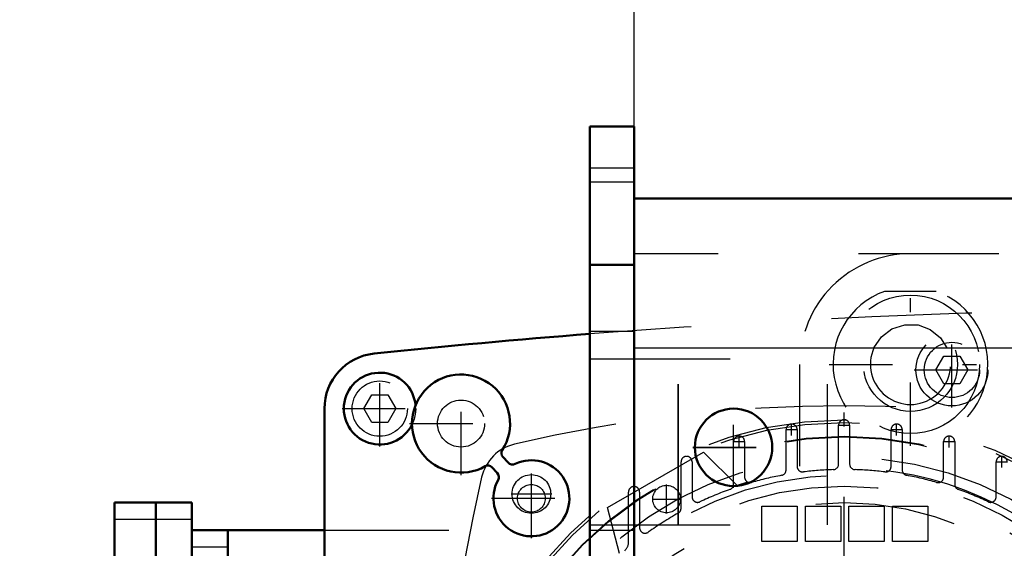
# Model space of a CAD drawing. Units: inches. Extents: x 25 to 270, y 22 to 246.
# Drawn here: x 189 to 196, y 113 to 117 of the extents above; entities that cross this region are included whole.
import ezdxf

# ---------------------------------------------------------------- set-up
doc = ezdxf.new("R2010")
doc.units = ezdxf.units.IN
doc.header["$MEASUREMENT"] = 0
doc.linetypes.add('Center', pattern=[1.5, 0.45, -0.5, 0.05, -0.5])
doc.linetypes.add('Dashed', pattern=[2, 1, -1])
for name, color, linetype, lineweight in [('AM_0', 7, 'Continuous', 50), ('AM_4', 3, 'Continuous', 25), ('AM_5', 3, 'Continuous', 25), ('AM_7', 7, 'Center', 25), ('AM_9', 6, 'Dashed', 25)]:
    doc.layers.add(name, color=color, linetype=linetype, lineweight=lineweight)
doc.dimstyles.get("Standard").update_dxf_attribs({"dimtxt": 0.18, "dimasz": 0.18, "dimexe": 0.18, "dimexo": 0.0625, "dimgap": 0.09, "dimtad": 0, "dimtih": 1, "dimtoh": 1, "dimdec": 4, "dimzin": 0, "dimdsep": 46, "dimtxsty": 'Standard', "dimcen": 0.09, "dimadec": 0, "dimazin": 0, "dimtfac": 1, "dimtdec": 4, "dimtofl": 0, "dimtmove": 0, "dimatfit": 3, "dimfxl": 0, "dimtolj": 1, "dimtzin": 0, "dimarcsym": 0})

# ---------------------------------------------------------------- blocks, each defined once
blk = doc.blocks.new('60_3737219300_TRAVEL_WHEEL_BEAM_0_in_NZPCL_1_1_GN_Wire_Rope_Hoist_900')
at = {"layer": 'AM_0'}
for p, q in [((192.655271890464, 116.4407568053253), (192.970232530464, 116.4407568053253)), ((192.970232530464, 116.4407568053253), (192.970232530464, 115.9287878453252)), ((199.1301675232398, 115.9289457653253), (192.970232530464, 115.9289457653253))]:
    blk.add_line(p, q, dxfattribs=at)
at = {"layer": 'AM_7'}
for p, q in [((193.678893970464, 113.8679220773253), (193.678893970464, 114.4466622533253)), ((193.389523882464, 114.1572921653253), (193.968264058464, 114.1572921653253))]:
    blk.add_line(p, q, dxfattribs=at)
at = {"layer": 'AM_9'}
for p, q in [((192.655271890464, 116.4405988853253), (192.655271890464, 107.5824888053253)), ((192.655271890464, 116.1454812053253), (192.969846930464, 116.1454812053253)), ((192.655271890464, 116.0470560053253), (192.969846930464, 116.0470560053253)), ((192.970232530464, 115.9287878453252), (192.970232530464, 108.0547718453253)), ((255.568659730464, 115.5352449653253), (192.970232530464, 115.5352449653253)), ((192.655271890464, 115.4565048053253), (192.969846930464, 115.4565048053253)), ((192.655271890464, 114.9840638453253), (192.969846930464, 114.9840638453253)), ((192.970232530464, 114.8659536053253), (255.568274130464, 114.8659536053253)), ((192.655271890464, 114.7872134453253), (194.348185330464, 114.7872134453253)), ((193.285193170464, 113.6061110453253), (193.285193170464, 114.7870555253253)), ((194.348185330464, 113.6061110453253), (194.348185330464, 114.7872134453253)), ((192.655271890464, 113.6061110453253), (194.347799730464, 113.6061110453253)), ((192.655271890464, 113.5667409653253), (192.969846930464, 113.5667409653253))]:
    blk.add_line(p, q, dxfattribs=at)
blk.add_circle((193.678893970464, 114.1572921653253), 0.2755905600000022, dxfattribs=at)
blk = doc.blocks.new('74_2127017120_8_2F13_M1_45_Z9_0_in_NZPCL_1_1_GN_Wire_Rope_Hoist_900')
at = {"layer": 'AM_0'}
for p, q in [((189.2690595904641, 113.7634335461127), (189.820240710464, 113.7634335461127)), ((189.2690595904641, 113.7634335461127), (189.2690595904641, 109.4327247461127)), ((189.564335190464, 113.1728822453253), (189.564335190464, 113.7634335461127)), ((189.820240710464, 113.1728822453253), (189.820240710464, 113.7634335461127)), ((189.820240710464, 113.5665831461127), (190.765122630464, 113.5665831461127)), ((190.076146230464, 113.1728823461127), (190.076146230464, 113.5665831461127))]:
    blk.add_line(p, q, dxfattribs=at)
at = {"layer": 'AM_4'}
for p, q in [((189.2690595904641, 113.6453233061127), (189.820240710464, 113.6453233061127)), ((189.820240710464, 113.4484729061127), (190.076146230464, 113.4484729061127))]:
    blk.add_line(p, q, dxfattribs=at)
at = {"layer": 'AM_7'}
for p, q in [((194.465910150464, 108.7043782661127), (194.465910150464, 114.4917800261127)), ((194.091894390464, 114.2419249214339), (194.091894390464, 114.3246020894624)), ((194.4245715664498, 114.3146156998551), (194.5072487344783, 114.3146156998551)), ((194.839925910464, 114.2419249214339), (194.839925910464, 114.3246020894624)), ((193.717878630464, 114.1566577390537), (193.717878630464, 114.2393349070822)), ((194.0505558064498, 114.2832635054481), (194.1332329744783, 114.2832635054481)), ((194.7985873264498, 114.2832635054481), (194.8812644944783, 114.2832635054481)), ((195.213941670464, 114.1566577390537), (195.213941670464, 114.2393349070822)), ((193.6765400464498, 114.197996323068), (193.7592172144783, 114.197996323068)), ((195.1726030864498, 114.197996323068), (195.2552802544783, 114.197996323068)), ((195.587957430464, 114.0124848534539), (195.587957430464, 114.0951620214825)), ((195.5466188464498, 114.0538234374682), (195.6292960144783, 114.0538234374682)), ((192.238803780464, 113.6805004721127), (192.238803780464, 113.9698705601127)), ((193.201146330464, 113.6853678819275), (193.201146330464, 113.8920608019276)), ((192.094118736464, 113.8251855161127), (192.383488824464, 113.8251855161127)), ((193.097799870464, 113.7887143419275), (193.304492790464, 113.7887143419275))]:
    blk.add_line(p, q, dxfattribs=at)
at = {"layer": 'AM_9'}
for p, q in [((194.426540070464, 114.0377537729743), (194.426540070464, 114.3146146661127)), ((194.5052802304641, 114.3146146661127), (194.505280230464, 114.0377537729743)), ((194.052524310464, 113.9966671421333), (194.052524310464, 114.2832624716989)), ((194.131264470464, 114.2832624716989), (194.131264470464, 114.0210988773146)), ((194.800555830464, 114.0210988773146), (194.800555830464, 114.2832624716989)), ((194.879295990464, 114.2832624716989), (194.879295990464, 113.9966671421333)), ((193.678508550464, 113.8947421355169), (193.678508550464, 114.1979952893256)), ((193.757248710464, 114.1979952893256), (193.757248710464, 113.9454737386724)), ((195.174571590464, 113.9454737386724), (195.174571590464, 114.1979952893256)), ((195.253311750464, 114.1979952893256), (195.253311750464, 113.8947421355169)), ((192.7814512761738, 113.7282458996437), (193.4633610647543, 114.1219466996437)), ((193.4633610647543, 114.1219466996437), (193.7030109979233, 113.8858025308119)), ((193.304492790464, 113.7232430978321), (193.304492790464, 114.0538224037258)), ((193.383232950464, 114.0538224037258), (193.383232950464, 113.8048239322415)), ((195.548587350464, 113.8048239322415), (195.548587350464, 114.0538224037258)), ((192.930477030464, 113.4812698745797), (192.930477030464, 113.8390633864474)), ((193.009217190464, 113.8390633864474), (193.009217190464, 113.5853909363403)), ((193.880280210464, 113.7388272461126), (194.131264470464, 113.7388272461126)), ((193.880280210464, 113.4878429861127), (193.880280210464, 113.7388272461126)), ((194.131264470464, 113.7388272461126), (194.131264470464, 113.4878429861127)), ((194.190319590464, 113.4878429861127), (194.190319590464, 113.7388272461126)), ((194.190319590464, 113.7388272461126), (194.441303850464, 113.7388272461126)), ((194.441303850464, 113.7388272461126), (194.441303850464, 113.4878429861127)), ((194.500358970464, 113.7388272461126), (194.751343230464, 113.7388272461126)), ((194.500358970464, 113.4878429861127), (194.500358970464, 113.7388272461126)), ((194.751343230464, 113.7388272461126), (194.751343230464, 113.4878429861127)), ((194.810398350464, 113.7388272461126), (195.061382610464, 113.7388272461126)), ((194.810398350464, 113.4878429861127), (194.810398350464, 113.7388272461126)), ((195.061382610464, 113.7388272461126), (195.061382610464, 113.4878429861127)), ((192.8661331587532, 113.4026308850882), (192.7814512761738, 113.7282458996437)), ((190.765122630464, 113.5665831461127), (191.650949430464, 113.5665831461127)), ((191.650949430464, 109.6295751461127), (191.650949430464, 113.5665831461127)), ((194.131264470464, 113.4878429861127), (193.880280210464, 113.4878429861127)), ((194.441303850464, 113.4878429861127), (194.190319590464, 113.4878429861127)), ((194.751343230464, 113.4878429861127), (194.500358970464, 113.4878429861127)), ((195.061382610464, 113.4878429861127), (194.810398350464, 113.4878429861127))]:
    blk.add_line(p, q, dxfattribs=at)
for centre, radius in [((194.465910150464, 111.5980791461127), 2.755905600000022), ((194.465910150464, 111.5980791461127), 2.736220560000021), ((194.465910150464, 111.5980791461127), 2.637795360000021), ((194.465910150464, 111.5980791461127), 2.633858350000021), ((194.465910150464, 111.5980791461127), 2.490157560000021), ((192.238803780464, 113.8251855161127), 0.1377952800000011), ((194.465910150464, 111.5980791461127), 2.36220480000002), ((194.465910150464, 111.5980791461127), 2.283464640000018), ((193.201146330464, 113.7887143419275), 0.0984252000000008), ((194.465910150464, 111.5980791461127), 2.165354400000017)]:
    blk.add_circle(centre, radius, dxfattribs=at)
for centre, radius, start, end in [((194.465910150464, 104.2201261561026), 10.23228379000979, 76.73890639839098, 103.261093601609), ((194.091894390464, 114.2832635054482), 0.03937008001356933, 359.9984955715647, 180.0015044284353), ((194.465910150464, 114.3146156998551), 0.03937008001359758, 359.9984955815124, 180.0015044184876), ((194.839925910464, 114.2832635054481), 0.03937008001356933, 359.9984955716061, 180.0015044283939), ((193.717878630464, 114.197996323068), 0.03937008001356916, 359.998495581471, 180.001504418529), ((195.213941670464, 114.197996323068), 0.03937008001356916, 359.998495581471, 180.001504418529), ((192.1909867762427, 113.873002520334), 0.3149606400002097, 103.2610936016457, 166.7389063983518), ((193.343862870464, 114.0538234374682), 0.03937008001359758, 359.9984955815331, 180.0015044184669), ((195.587957430464, 114.0538234374682), 0.03937008001356915, 359.9984955815124, 180.0015044184876), ((194.170634550464, 114.0210988773146), 0.03937007999996922, 179.9999999999793, 276.9479674265272), ((194.387169990464, 114.0377537729743), 0.03937007999999983, 271.8485716452204, 0), ((194.5446503104641, 114.0377537729744), 0.03937008000005449, 180.0000000000827, 268.1514326407589), ((194.761185750464, 114.0210988773146), 0.0393700799999934, 263.0520430063015, 0), ((194.465910150464, 111.5980791461126), 2.411574880000044, 11.55773282408694, 108.4422671759126), ((194.4659101504635, 111.5980791461155), 2.401574879997122, 100.689344429459, 105.9139608572158), ((194.013154230464, 113.9966671421333), 0.03937007999999859, 280.6893444294865, 0), ((194.4659101504635, 111.5980791461195), 2.401574879993122, 91.84857164522032, 96.94795682267365), ((194.4659101504629, 111.5980791460988), 2.401574880013915, 83.05204300631794, 88.15142828449308), ((194.9186660704641, 113.9966671421334), 0.03937008000008291, 180.0000000000827, 259.3106555704476), ((194.4659101504659, 111.5980791461212), 2.401574879991272, 74.0860393138051, 79.3106555705456), ((201.8438631404635, 111.5980791461127), 10.23228378999945, 166.7389063983773, 193.2610936016227), ((192.969847110464, 113.8390644201899), 0.03937008001356916, 359.9984955813676, 180.0015044186324), ((193.639138470464, 113.8947421355169), 0.03937007999999408, 289.7982801370186, 0), ((193.796618790464, 113.9454737386724), 0.03937007999999764, 180, 285.9139502533658), ((195.135201510464, 113.9454737386724), 0.03937008000002113, 254.0860393138782, 359.9999999999586), ((195.2926818304639, 113.8947421355169), 0.03937007999988396, 179.9999999998966, 250.2017198631021), ((194.4659101504607, 111.5980791461209), 2.401574879991098, 109.7982801370322, 115.303897052655), ((194.4659101504615, 111.5980791461064), 2.401574880006769, 64.69610294736728, 70.2017198629535), ((193.422603030464, 113.8048239322415), 0.03937007999999764, 180, 295.303897052625), ((195.509217270464, 113.8048239322415), 0.0393700800000016, 244.6961029473288, 2.068123809894999e-11), ((194.4659101504639, 111.5980791461125), 2.401574880000057, 119.4678748872602, 125.4959325799851), ((193.2651227104641, 113.723243097832), 0.03937007999996678, 299.4678748872556, 4.136247619792984e-11), ((193.048587270464, 113.5853909363403), 0.03937007999999764, 180, 305.4959369363049), ((192.8517368704639, 113.4812698745797), 0.07874016000011094, 310.6014358315796, 359.999999999969)]:
    blk.add_arc(centre, radius, start, end, dxfattribs=at)
blk = doc.blocks.new('76_2227099300_SF25_0_in_NZPCL_1_1_GN_Wire_Rope_Hoist_900')
at = {"layer": 'AM_0'}
for p, q in [((190.765122630464, 113.1728823461127), (190.765122630464, 114.4327249061127)), ((192.0353967790737, 114.0887065269195), (192.0726350300458, 114.0491865914671)), ((191.9944103706385, 113.9754782347637), (191.9571721196664, 114.0149981702161))]:
    blk.add_line(p, q, dxfattribs=at)
for centre, radius, start, end in [((197.2454226789352, 56.08792725036633), 59.0551199998869, 94.45789969962432, 95.95571481156827), ((191.158823430464, 114.4327249061127), 0.393700799999962, 95.96955488687311, 180.0000000000041), ((191.158823430464, 114.4327249061126), 0.2559055199999929, 5.395222664104521, 333.7893540854858), ((191.737563610464, 114.3264256861127), 0.3492126099999928, 327.1611672382268, 299.4335315993754), ((192.0640505000418, 114.1157059245774), 0.03937007999997681, 147.1611672382118, 223.2973489572553), ((191.9285183986984, 113.9879987725581), 0.03937008000002462, 43.2973489573155, 119.4335224877123), ((192.238744720464, 113.7945359061126), 0.2704724499999916, 151.4696121190888, 115.1250857953345), ((192.1050137344486, 114.0796959105463), 0.04448819000005041, 223.2973489572414, 295.1250857953153), ((191.9620316662356, 113.9449689156846), 0.04448819000009266, 331.4696121191612, 43.29734895712611)]:
    blk.add_arc(centre, radius, start, end, dxfattribs=at)
at = {"layer": 'AM_7'}
for p, q in [((195.233626710464, 114.4396146701127), (195.233626710464, 114.9770162621127)), ((191.158823430464, 114.1640241101126), (191.158823430464, 114.7014257021127)), ((191.737563610464, 113.9597524456127), (191.737563610464, 114.6930989266127)), ((194.964925914464, 114.7083154661127), (195.502327506464, 114.7083154661127)), ((190.890122634464, 114.4327249061127), (191.427524226464, 114.4327249061127)), ((191.3708903699641, 114.3264256861127), (192.104236850964, 114.3264256861127)), ((192.238744720464, 113.5105398336127), (192.238744720464, 114.0785319786126)), ((191.954748647964, 113.7945359061127), (192.522740792964, 113.7945359061127))]:
    blk.add_line(p, q, dxfattribs=at)
at = {"layer": 'AM_9'}
for p, q in [((195.1199750790339, 114.7083154661127), (195.176800894749, 114.8067406661127)), ((195.176800894749, 114.8067406661127), (195.2904525261791, 114.8067406661127)), ((195.2904525261791, 114.8067406661127), (195.3472783418941, 114.7083154661127)), ((195.176800894749, 114.6098902661127), (195.1199750790339, 114.7083154661127)), ((195.3472783418941, 114.7083154661127), (195.2904525261791, 114.6098902661127)), ((195.2904525261791, 114.6098902661127), (195.176800894749, 114.6098902661127)), ((191.0451717990339, 114.4327249061127), (191.101997614749, 114.5311501061126)), ((191.101997614749, 114.5311501061126), (191.2156492461791, 114.5311501061126)), ((191.2156492461791, 114.5311501061126), (191.2724750618941, 114.4327249061127)), ((191.101997614749, 114.3342997061127), (191.0451717990339, 114.4327249061127)), ((191.2724750618941, 114.4327249061127), (191.2156492461791, 114.3342997061127)), ((191.2156492461791, 114.3342997061127), (191.101997614749, 114.3342997061127))]:
    blk.add_line(p, q, dxfattribs=at)
for centre, radius in [((195.233626710464, 114.7083154661127), 0.2559055200000021), ((195.233626710464, 114.7083154661127), 0.1968504000000016), ((191.158823430464, 114.4327249061127), 0.2559055200000174), ((191.158823430464, 114.4327249061127), 0.1968504000000016), ((191.737563610464, 114.3264256861127), 0.1673228400000013), ((192.238744720464, 113.7945359061127), 0.0984252000000008)]:
    blk.add_circle(centre, radius, dxfattribs=at)
blk.add_arc((197.2454226789224, 56.08792724843334), 59.05512000181306, 84.05347268620368, 94.45789969946618, dxfattribs=at)
blk = doc.blocks.new('77_2327004220_TORQUE_ARM_SF35_0_in_NZPCL_1_1_GN_Wire_Rope_Hoist_900')
at = {"layer": 'AM_9'}
blk.add_line((194.150949710464, 110.0232759861127), (194.150949710464, 114.7476854461127), dxfattribs=at)
for radius in [0.4921259800000034, 0.3346456700000026]:
    blk.add_circle((194.938351290464, 114.7476854453253), radius, dxfattribs=at)
blk.add_arc((194.938351280464, 114.7476854461127), 0.7874015699999859, 90, 180.000000000001, dxfattribs=at)
blk = doc.blocks.new('78_3737220300_TRAVEL_WHEEL_BEAM_0_in_NZPCL_1_1_GN_Wire_Rope_Hoist_900')
at = {"layer": 'AM_0'}
for p, q in [((192.654886290464, 116.4405988853253), (192.969846930464, 116.4405988853253)), ((192.654886290464, 116.4405988853253), (192.654886290464, 107.5823308853252)), ((192.969846930464, 116.4405988853253), (192.969846930464, 107.5823308853252)), ((215.7578392589872, 115.9287878453252), (192.969846930464, 115.9287878453252)), ((192.654886290464, 115.4563468853253), (192.969846930464, 115.4563468853253))]:
    blk.add_line(p, q, dxfattribs=at)
blk.add_circle((193.678508370464, 114.1571342453253), 0.2755905600000022, dxfattribs=at)
at = {"layer": 'AM_4'}
blk.add_line((192.969846930464, 114.8657956853253), (198.2542431991892, 114.8657956853253), dxfattribs=at)
at = {"layer": 'AM_7'}
for p, q in [((194.938350930464, 114.1689452693252), (194.938350930464, 115.3264256213253)), ((194.359610754464, 114.7476854453253), (195.517091106464, 114.7476854453253)), ((193.678508370464, 113.8677641573253), (193.678508370464, 114.4465043333253)), ((193.389138282464, 114.1571342453253), (193.967878458464, 114.1571342453253))]:
    blk.add_line(p, q, dxfattribs=at)
at = {"layer": 'AM_9'}
for p, q in [((192.654886290464, 116.1453232853252), (192.969846930464, 116.1453232853252)), ((192.654886290464, 116.0468980853253), (192.969846930464, 116.0468980853253)), ((255.568274130464, 115.5350870453253), (192.969846930464, 115.5350870453253)), ((195.1222212837772, 115.2672932976687), (194.7544805771508, 115.2672932976687)), ((192.654886290464, 114.9839059253252), (192.969846930464, 114.9839059253252)), ((192.654886290464, 114.7870555253253), (194.347799730464, 114.7870555253253)), ((193.284807570464, 113.6059531253253), (193.284807570464, 114.7870555253253)), ((194.347799730464, 113.6059531253253), (194.347799730464, 114.7870555253253)), ((192.654886290464, 113.6059531253253), (194.347799730464, 113.6059531253253)), ((192.654886290464, 113.5665830453253), (192.969846930464, 113.5665830453253))]:
    blk.add_line(p, q, dxfattribs=at)
blk.add_lwpolyline([(194.6785009461165, 114.8657956853253), (194.7311479148927, 114.9439988516337), (194.8059845476355, 115.0005711583562), (194.8976944455154, 115.0302081760743), (194.9926018776672, 115.0279154899062), (195.0795490201554, 114.9957482249312), (195.152978713314, 114.9358528122814), (195.1982009148116, 114.8657956853253)], dxfattribs=at)
for centre, radius, start, end in [((194.938350930464, 114.7476854453252), 0.5511811200000075, 109.4870226424727, 70.51297735752728), ((194.938350930464, 114.7476854453253), 0.2854330800000014, 155.5566645723043, 24.4433354276957)]:
    blk.add_arc(centre, radius, start, end, dxfattribs=at)
blk = doc.blocks.new('*D130')
at = {"layer": 'AM_5', "color": 0, "lineweight": -2}
for p, q in [((191.333417330464, 135.8489881653253), (163.2414173228346, 135.8489881653253)), ((163.2414173228346, 134.8489881653253), (163.2414173228346, 127.2597915750871)), ((163.2414173228346, 108.6610711753253), (163.2414173228346, 116.2502677655634)), ((200.450162130464, 107.6610711753252), (163.2414173228346, 107.6610711753253))]:
    blk.add_line(p, q, dxfattribs=at)
at = {"layer": 'AM_5', "color": 0}
for points in [[(163.4080839895013, 134.8489881653253), (163.074750656168, 134.8489881653253), (163.2414173228346, 135.8489881653253)], [(163.074750656168, 108.6610711753253), (163.4080839895013, 108.6610711753253), (163.2414173228346, 107.6610711753253)]]:
    blk.add_solid(points, dxfattribs=at)
at = {"layer": 'Defpoints', "color": 0}
for p in [(164.2414173228346, 135.8489881653253), (191.333417330464, 135.8489881653253), (200.450162130464, 107.6610711753252)]:
    blk.add_point(p, dxfattribs=at)
at = {"layer": 'AM_5', "color": 0, "insert": (163.2414173228346, 121.7550296703253), "char_height": 2, "attachment_point": 5, "rotation": 90}
blk.add_mtext("\\A1;28.19''", dxfattribs=at)
blk = doc.blocks.new('*D131')
at = {"layer": 'AM_5', "color": 0, "lineweight": -2}
for p, q in [((170.6414173228347, 119.1980790453253), (169.6414173228347, 111.5980790453252)), ((171.6414173228347, 119.1980790453253), (170.6414173228347, 119.1980790453253)), ((190.371131810464, 111.5980790453252), (169.6414173228347, 111.5980790453252)), ((169.6414173228347, 108.6610711753252), (169.6414173228347, 110.5980790453252)), ((200.450162130464, 107.6610711753252), (169.6414173228347, 107.6610711753252))]:
    blk.add_line(p, q, dxfattribs=at)
at = {"layer": 'AM_5', "color": 0}
for points in [[(169.8080839895013, 110.5980790453252), (169.474750656168, 110.5980790453252), (169.6414173228347, 111.5980790453252)], [(169.474750656168, 108.6610711753252), (169.8080839895013, 108.6610711753252), (169.6414173228347, 107.6610711753252)]]:
    blk.add_solid(points, dxfattribs=at)
at = {"layer": 'Defpoints', "color": 0}
for p in [(174.2414173228346, 111.5980790453252), (190.371131810464, 111.5980790453252), (200.450162130464, 107.6610711753252)]:
    blk.add_point(p, dxfattribs=at)
at = {"layer": 'AM_5', "color": 0, "insert": (173.2414173228346, 119.1980790453253), "char_height": 2, "attachment_point": 5, "rotation": 90}
blk.add_mtext("\\A1;3.94''", dxfattribs=at)
blk = doc.blocks.new('*D132')
at = {"layer": 'AM_5', "color": 0, "lineweight": -2}
for p, q in [((192.969846930464, 115.9287878453252), (192.969846930464, 146.8489881729546)), ((193.969846930464, 146.8489881729546), (219.7642986257021, 146.8489881729546)), ((254.568274130464, 146.8489881729546), (228.7738224352259, 146.8489881729546)), ((255.568274130464, 115.9287878453252), (255.568274130464, 146.8489881729546))]:
    blk.add_line(p, q, dxfattribs=at)
at = {"layer": 'AM_5', "color": 0}
for points in [[(193.969846930464, 147.0156548396213), (193.969846930464, 146.682321506288), (192.969846930464, 146.8489881729546)], [(254.568274130464, 146.682321506288), (254.568274130464, 147.0156548396213), (255.568274130464, 146.8489881729546)]]:
    blk.add_solid(points, dxfattribs=at)
at = {"layer": 'Defpoints', "color": 0}
for p in [(255.568274130464, 145.8489881729546), (192.969846930464, 115.9287878453252), (255.568274130464, 115.9287878453252)]:
    blk.add_point(p, dxfattribs=at)
at = {"layer": 'AM_5', "color": 0, "insert": (224.269060530464, 146.8489881729546), "char_height": 2, "attachment_point": 5}
blk.add_mtext("\\A1;62.6''", dxfattribs=at)

msp = doc.modelspace()

# ---------------------------------------------------------------- block references
for name in ['78_3737220300_TRAVEL_WHEEL_BEAM_0_in_NZPCL_1_1_GN_Wire_Rope_Hoist_900', '60_3737219300_TRAVEL_WHEEL_BEAM_0_in_NZPCL_1_1_GN_Wire_Rope_Hoist_900', '77_2327004220_TORQUE_ARM_SF35_0_in_NZPCL_1_1_GN_Wire_Rope_Hoist_900', '76_2227099300_SF25_0_in_NZPCL_1_1_GN_Wire_Rope_Hoist_900', '74_2127017120_8_2F13_M1_45_Z9_0_in_NZPCL_1_1_GN_Wire_Rope_Hoist_900']:
    msp.add_blockref(name, (0, 0))

# ---------------------------------------------------------------- dimensions: what is measured, and where the dimension line sits
at = {"layer": 'AM_5'}
dim = msp.add_linear_dim(base=(255.568274130464, 146.8489881729546), p1=(192.969846930464, 115.9287878453252), p2=(255.568274130464, 115.9287878453252), text="62.6''", dimstyle='Standard', override={"dimtxt": 2, "dimasz": 1, "dimexe": 0, "dimexo": 0, "dimgap": 0.6}, dxfattribs=at)
dim.commit()
dim.dimension.update_dxf_attribs({"geometry": '*D132', "text_midpoint": (224.269060530464, 146.8489881729546), "dimtype": 160})
for base, p2, text, picture, middle in [((163.2414173228346, 135.8489881653253), (191.333417330464, 135.8489881653253), "28.19''", '*D130', (163.2414173228346, 121.7550296703253)), ((169.6414173228347, 111.5980790453252), (190.371131810464, 111.5980790453252), "3.94''", '*D131', (173.2414173228346, 119.1980790453253))]:
    dim = msp.add_linear_dim(base=base, p1=(200.450162130464, 107.6610711753252), p2=p2, angle=90, text=text, dimstyle='Standard', override={"dimtxt": 2, "dimasz": 1, "dimexe": 0, "dimexo": 0, "dimgap": 0.6}, dxfattribs=at)
    dim.commit()
    dim.dimension.update_dxf_attribs({"geometry": picture, "text_midpoint": middle, "dimtype": 160, "text_rotation": 90})

doc.saveas('drawing.dxf')
